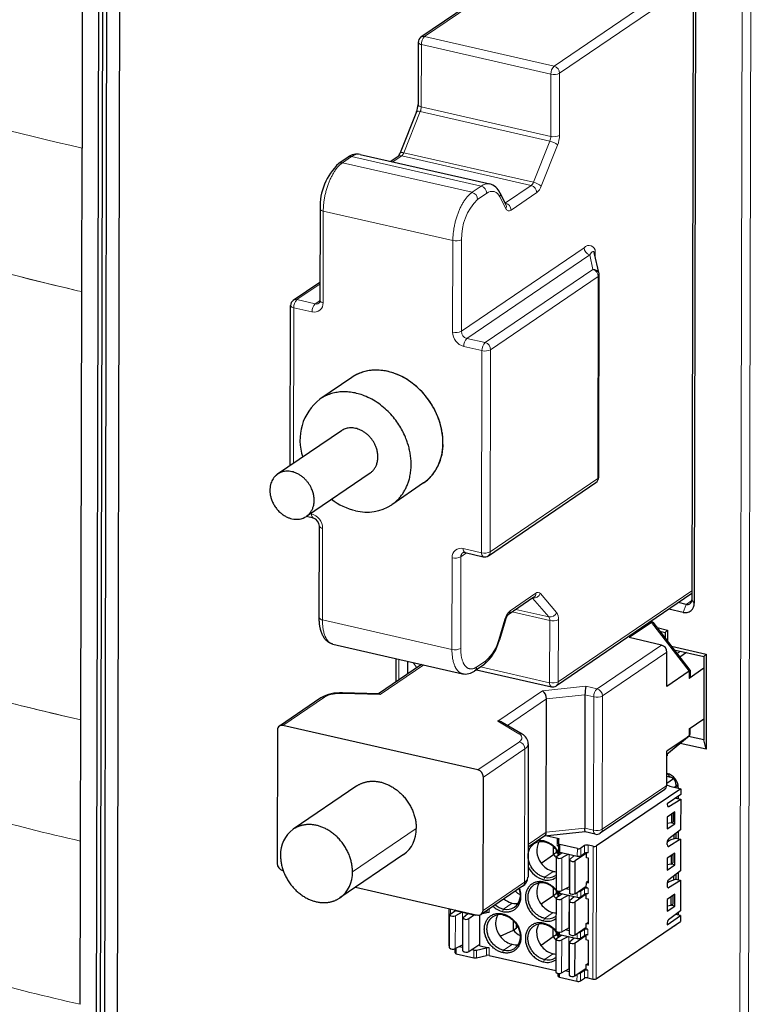
# Model space of a CAD drawing. Units: millimetres. Extents: x 54 to 474, y 40 to 337.
# Drawn here: x 412 to 423, y 139 to 153 of the extents above; entities that cross this region are included whole.
import ezdxf

# ---------------------------------------------------------------- set-up
doc = ezdxf.new("R2010")
doc.units = ezdxf.units.MM
doc.header["$MEASUREMENT"] = 0
doc.layers.add('Layer0000', color=7, linetype='Continuous', lineweight=25)

msp = doc.modelspace()

# ---------------------------------------------------------------- linework, layer by layer
at = {"layer": 'Layer0000', "color": 7, "linetype": 'Continuous', "lineweight": 25}
for p, q in [((413.374, 171.204), (413.299, 136.963)), ((413.305, 166.246), (413.242, 137.057)), ((413.424, 166.138), (413.361, 136.949)), ((413.612, 165.968), (413.548, 136.448)), ((419.86, 154.409), (418.01, 153.15)), ((422.006, 153.927), (421.986, 144.892)), ((422.04, 153.877), (422.02, 144.842)), ((417.969, 153.073), (417.967, 152.16)), ((417.946, 152.054), (417.706, 151.45)), ((413.031, 149.415), (413.037, 151.521)), ((416.941, 151.389), (416.806, 151.297)), ((417.117, 151.429), (419.019, 150.995)), ((417.674, 151.397), (417.569, 151.326)), ((419.169, 150.867), (419.258, 150.694)), ((416.53, 150.63), (416.527, 149.285)), ((419.258, 150.694), (419.258, 150.694)), ((420.623, 149.675), (420.554, 149.991)), ((420.619, 146.689), (420.625, 149.655)), ((416.137, 149.288), (416.528, 149.554)), ((413.018, 143.132), (413.031, 149.415)), ((416.091, 146.861), (416.096, 149.211)), ((416.994, 148.156), (416.526, 147.838)), ((416.842, 147.372), (415.907, 146.736)), ((417.264, 146.752), (416.329, 146.116)), ((418.048, 146.606), (417.581, 146.287)), ((418.999, 145.537), (420.578, 146.612)), ((416.431, 146.092), (416.328, 146.115)), ((416.517, 144.629), (416.52, 145.974)), ((418.657, 145.585), (418.925, 145.523)), ((421.986, 144.983), (419.997, 143.63)), ((419.668, 144.929), (419.291, 144.672)), ((421.904, 144.824), (421.791, 144.85)), ((421.962, 144.836), (421.957, 144.833)), ((421.857, 144.706), (421.649, 144.754)), ((419.251, 144.597), (419.161, 144.302)), ((421.392, 144.559), (421.065, 144.336)), ((421.409, 144.565), (421.381, 144.571)), ((421.414, 144.562), (421.958, 143.859)), ((421.475, 144.483), (421.629, 144.448)), ((421.516, 144.43), (421.595, 144.412)), ((421.595, 144.412), (421.594, 144.329)), ((421.595, 144.412), (421.629, 144.448)), ((421.629, 144.448), (421.629, 144.284)), ((416.719, 144.24), (418.621, 143.806)), ((421.539, 144.228), (421.065, 144.336)), ((421.619, 143.62), (421.62, 144.123)), ((421.686, 144.211), (422.198, 144.094)), ((421.727, 144.157), (422.163, 144.058)), ((421.905, 144.117), (421.809, 144.051)), ((422.163, 144.058), (422.198, 144.094)), ((422.198, 144.094), (422.194, 142.697)), ((417.64, 144.03), (417.639, 143.683)), ((417.817, 143.804), (417.817, 143.99)), ((422.163, 144.058), (422.16, 142.834)), ((418.004, 143.932), (417.385, 143.511)), ((418.932, 143.938), (418.798, 143.846)), ((418.826, 143.866), (419.924, 143.616)), ((421.946, 143.843), (421.619, 143.62)), ((422.162, 143.886), (421.946, 143.738)), ((421.958, 143.859), (421.959, 143.857)), ((421.959, 143.857), (421.959, 143.757)), ((417.393, 143.51), (416.857, 143.524)), ((416.541, 143.453), (415.932, 143.038)), ((419.85, 141.481), (419.854, 143.438)), ((420.417, 143.497), (420.413, 141.54)), ((413.014, 141.35), (413.018, 143.132)), ((419.493, 142.92), (419.203, 143.092)), ((421.945, 142.997), (422.161, 143.144)), ((415.903, 142.979), (415.899, 141.022)), ((418.845, 142.395), (415.985, 143.047)), ((421.957, 143.006), (421.957, 142.915)), ((421.947, 142.894), (421.617, 142.62)), ((421.944, 142.892), (421.617, 142.67)), ((422.16, 142.834), (421.936, 142.885)), ((421.947, 142.894), (421.944, 142.892)), ((422.194, 142.697), (422.16, 142.834)), ((419.585, 142.778), (419.581, 140.821)), ((421.616, 142.166), (421.617, 142.67)), ((422.194, 142.697), (421.814, 142.784)), ((421.625, 142.603), (421.617, 142.605)), ((421.62, 142.623), (421.625, 142.603)), ((421.625, 142.627), (421.625, 142.603)), ((418.922, 140.333), (418.926, 142.29)), ((421.616, 142.346), (421.625, 142.344)), ((421.616, 142.302), (421.671, 142.29)), ((421.616, 142.2), (421.714, 142.267)), ((417.07, 142.16), (416.134, 141.523)), ((421.822, 142.119), (420.587, 141.278)), ((421.587, 142.107), (420.642, 141.464)), ((421.616, 142.176), (421.66, 142.156)), ((421.66, 142.156), (421.822, 142.119)), ((421.73, 142.14), (421.752, 142.155)), ((421.752, 142.185), (421.752, 142.134)), ((421.787, 142.135), (421.787, 142.127)), ((421.822, 142.119), (421.822, 142.032)), ((421.822, 142.032), (421.625, 141.899)), ((421.648, 141.857), (421.822, 141.964)), ((421.749, 141.981), (421.822, 141.964)), ((421.752, 141.985), (421.752, 141.98)), ((421.787, 142.008), (421.786, 141.972)), ((421.822, 141.964), (421.821, 141.514)), ((421.625, 141.899), (421.625, 141.885)), ((421.737, 141.777), (421.625, 141.7)), ((421.625, 141.7), (421.625, 141.528)), ((421.686, 141.742), (421.685, 141.616)), ((421.709, 141.757), (421.709, 141.632)), ((421.737, 141.604), (421.737, 141.777)), ((421.685, 141.616), (421.625, 141.607)), ((421.625, 141.528), (421.737, 141.604)), ((421.821, 141.514), (421.647, 141.385)), ((421.737, 141.604), (421.684, 141.616)), ((421.685, 141.616), (421.709, 141.632)), ((419.828, 141.427), (419.582, 141.259)), ((420.42, 141.484), (419.821, 141.422)), ((419.863, 141.426), (420.039, 141.386)), ((420.028, 141.312), (420.028, 141.38)), ((420.028, 141.38), (420.028, 141.268)), ((420.039, 141.386), (420.029, 141.38)), ((420.569, 141.451), (420.42, 141.485)), ((421.625, 141.34), (421.667, 141.366)), ((421.636, 141.371), (421.635, 141.346)), ((421.82, 141.378), (421.647, 141.271)), ((421.667, 141.366), (421.747, 141.395)), ((421.72, 141.439), (421.719, 141.385)), ((421.747, 141.395), (421.82, 141.378)), ((421.751, 141.462), (421.751, 141.394)), ((421.785, 141.488), (421.785, 141.386)), ((421.82, 141.378), (421.819, 140.911)), ((419.955, 141.152), (419.955, 141.268)), ((420.001, 141.183), (420.001, 141.217)), ((420.028, 141.312), (420.028, 141.2)), ((420.028, 141.268), (420.028, 141.2)), ((420.305, 141.241), (420.047, 141.3)), ((420.412, 141.284), (420.356, 141.246)), ((420.536, 141.273), (420.463, 141.29)), ((421.624, 141.299), (421.624, 141.326)), ((417.755, 141.152), (416.82, 140.516)), ((419.775, 141.026), (419.955, 141.152)), ((420.001, 141.183), (419.955, 141.152)), ((419.993, 141.117), (419.992, 140.634)), ((420, 141.126), (420.08, 141.18)), ((420.047, 141.187), (420.304, 141.129)), ((420.176, 141.158), (420.078, 141.106)), ((420.189, 141.072), (420.188, 140.589)), ((420.193, 141.079), (420.259, 141.139)), ((420.272, 140.578), (420.273, 141.061)), ((420.438, 141.173), (420.273, 141.061)), ((420.356, 141.134), (420.412, 141.172)), ((420.438, 141.106), (420.438, 141.179)), ((420.471, 141.098), (420.438, 141.106)), ((420.47, 140.736), (420.471, 141.098)), ((421.624, 141.097), (421.623, 140.924)), ((421.736, 141.173), (421.624, 141.097)), ((421.684, 141.138), (421.684, 141.013)), ((421.708, 141.154), (421.707, 141.029)), ((421.736, 141.001), (421.736, 141.173)), ((415.98, 140.917), (415.989, 140.915)), ((419.766, 141.039), (419.775, 141.026)), ((421.623, 140.924), (421.736, 141.001)), ((421.684, 141.013), (421.624, 141.003)), ((421.819, 140.911), (421.646, 140.781)), ((421.736, 141.001), (421.683, 141.013)), ((421.684, 141.013), (421.707, 141.029)), ((419.952, 140.904), (419.939, 140.907)), ((419.993, 140.85), (419.985, 140.844)), ((421.634, 140.767), (421.634, 140.743)), ((421.645, 140.667), (421.819, 140.774)), ((421.665, 140.762), (421.746, 140.791)), ((421.718, 140.835), (421.718, 140.781)), ((421.746, 140.791), (421.819, 140.774)), ((421.749, 140.859), (421.749, 140.79)), ((421.784, 140.884), (421.784, 140.782)), ((421.819, 140.774), (421.818, 140.324)), ((417.051, 140.673), (418.84, 140.265)), ((419.502, 140.689), (418.893, 140.274)), ((419.953, 140.548), (419.954, 140.664)), ((420.077, 140.623), (420.183, 140.68)), ((420.188, 140.638), (420.13, 140.651)), ((420.183, 140.68), (420.188, 140.682)), ((420.272, 140.578), (420.437, 140.69)), ((420.411, 140.655), (420.354, 140.617)), ((420.437, 140.666), (420.438, 140.743)), ((420.437, 140.666), (420.462, 140.66)), ((420.47, 140.766), (420.438, 140.743)), ((420.438, 140.743), (420.47, 140.736)), ((421.623, 140.723), (421.623, 140.695)), ((421.624, 140.736), (421.665, 140.762)), ((419.953, 140.548), (419.773, 140.422)), ((420, 140.58), (419.953, 140.548)), ((419.992, 140.513), (419.991, 140.03)), ((419.998, 140.522), (420.078, 140.577)), ((420, 140.58), (420, 140.614)), ((420.027, 140.597), (420.027, 140.616)), ((420.027, 140.616), (420.027, 140.597)), ((420.046, 140.584), (420.303, 140.525)), ((420.175, 140.555), (420.077, 140.502)), ((420.191, 140.476), (420.258, 140.536)), ((420.437, 140.57), (420.272, 140.457)), ((420.354, 140.531), (420.41, 140.569)), ((420.437, 140.502), (420.437, 140.576)), ((420.469, 140.495), (420.437, 140.502)), ((420.469, 140.133), (420.469, 140.495)), ((421.735, 140.57), (421.622, 140.493)), ((421.622, 140.493), (421.622, 140.321)), ((421.683, 140.409), (421.683, 140.535)), ((421.706, 140.55), (421.706, 140.425)), ((421.734, 140.397), (421.735, 140.57)), ((418.425, 139.813), (418.426, 140.36)), ((418.512, 140.338), (418.512, 140.34)), ((419.336, 140.441), (419.35, 140.438)), ((419.773, 140.422), (419.765, 140.435)), ((420.187, 140.469), (420.186, 139.986)), ((420.271, 139.975), (420.272, 140.457)), ((421.622, 140.4), (421.683, 140.409)), ((421.622, 140.321), (421.734, 140.397)), ((421.734, 140.397), (421.682, 140.409)), ((421.683, 140.409), (421.706, 140.425)), ((418.43, 139.782), (418.431, 140.265)), ((418.435, 140.273), (418.519, 140.33)), ((418.614, 140.307), (418.516, 140.254)), ((418.531, 140.326), (418.788, 140.267)), ((418.625, 139.738), (418.626, 140.221)), ((418.63, 140.228), (418.697, 140.288)), ((418.794, 140.266), (418.714, 140.211)), ((418.875, 139.814), (418.876, 140.266)), ((418.911, 140.286), (418.975, 140.301)), ((419.937, 140.304), (419.951, 140.3)), ((419.992, 140.247), (419.983, 140.241)), ((421.622, 140.123), (421.818, 140.256)), ((421.818, 140.324), (421.644, 140.195)), ((421.818, 140.256), (421.748, 140.272)), ((421.783, 140.298), (421.783, 140.264)), ((421.818, 140.256), (421.818, 140.17)), ((419.171, 139.956), (419.367, 140.044)), ((419.367, 140.044), (419.367, 140.182)), ((419.367, 140.044), (419.414, 140.075)), ((419.414, 140.075), (419.414, 140.124)), ((419.433, 140.089), (419.414, 140.075)), ((419.952, 139.945), (419.952, 140.061)), ((420.076, 140.019), (420.182, 140.076)), ((420.186, 140.034), (420.128, 140.048)), ((420.182, 140.076), (420.187, 140.078)), ((420.271, 139.975), (420.436, 140.087)), ((420.409, 140.051), (420.353, 140.013)), ((420.436, 140.14), (420.469, 140.162)), ((420.436, 140.062), (420.436, 140.14)), ((420.436, 140.14), (420.469, 140.133)), ((420.46, 140.057), (420.436, 140.062)), ((420.583, 139.33), (421.818, 140.17)), ((421.622, 140.137), (421.622, 140.123)), ((419.162, 139.969), (419.171, 139.956)), ((419.952, 139.945), (419.772, 139.819)), ((419.999, 139.976), (419.952, 139.945)), ((419.991, 139.91), (419.99, 139.427)), ((419.997, 139.919), (420.077, 139.973)), ((419.999, 139.976), (419.999, 140.01)), ((420.025, 139.993), (420.025, 140.012)), ((420.025, 140.012), (420.025, 139.993)), ((420.044, 139.98), (420.302, 139.922)), ((420.173, 139.951), (420.076, 139.899)), ((420.19, 139.872), (420.257, 139.932)), ((420.436, 139.966), (420.271, 139.854)), ((420.353, 139.927), (420.409, 139.965)), ((420.436, 139.899), (420.436, 139.972)), ((418.51, 139.709), (418.511, 139.77)), ((418.514, 139.771), (418.621, 139.828)), ((418.625, 139.786), (418.567, 139.8)), ((418.621, 139.828), (418.625, 139.83)), ((418.712, 139.729), (418.875, 139.839)), ((418.787, 139.75), (418.754, 139.757)), ((418.824, 139.749), (418.974, 139.783)), ((418.875, 139.814), (419.012, 139.783)), ((419.348, 139.834), (419.335, 139.838)), ((419.772, 139.819), (419.763, 139.832)), ((420.186, 139.865), (420.185, 139.382)), ((420.27, 139.371), (420.271, 139.854)), ((420.468, 139.891), (420.436, 139.899)), ((420.467, 139.529), (420.468, 139.891)), ((418.529, 139.696), (418.787, 139.637)), ((418.824, 139.637), (418.974, 139.671)), ((419.012, 139.671), (419.99, 139.448)), ((419.936, 139.7), (419.949, 139.697)), ((419.99, 139.643), (419.982, 139.637)), ((420.075, 139.416), (420.18, 139.473)), ((420.18, 139.473), (420.185, 139.475)), ((420.27, 139.371), (420.435, 139.484)), ((420.435, 139.536), (420.467, 139.559)), ((420.435, 139.459), (420.435, 139.536)), ((420.435, 139.536), (420.467, 139.529)), ((420.024, 139.409), (420.024, 139.364)), ((420.024, 139.364), (420.024, 139.409)), ((420.043, 139.351), (420.3, 139.292)), ((420.185, 139.431), (420.127, 139.444)), ((420.408, 139.448), (420.352, 139.41)), ((420.352, 139.298), (420.408, 139.336)), ((420.459, 139.453), (420.435, 139.459)), ((420.459, 139.341), (420.532, 139.325))]:
    msp.add_line(p, q, dxfattribs=at)
at = {"layer": 'Layer0000', "color": 7, "linetype": 'Continuous', "lineweight": 18}
for p, q in [((422.873, 163.899), (422.795, 128.382)), ((422.745, 163.886), (422.667, 128.369)), ((419.89, 154.402), (418.063, 153.159)), ((421.895, 154.039), (419.964, 152.725)), ((422.002, 153.952), (420.045, 152.62)), ((418.063, 153.159), (419.964, 152.725)), ((418.016, 153.041), (418.014, 152.128)), ((418.016, 153.041), (419.917, 152.607)), ((420.043, 151.708), (420.045, 152.62)), ((419.915, 151.694), (419.917, 152.607)), ((418, 152.058), (417.76, 151.454)), ((418, 152.058), (419.901, 151.624)), ((418.014, 152.128), (419.915, 151.694)), ((419.661, 151.02), (419.901, 151.624)), ((419.775, 150.963), (420.016, 151.567)), ((416.993, 151.398), (416.859, 151.306)), ((416.993, 151.398), (418.895, 150.964)), ((417.727, 151.406), (417.599, 151.319)), ((417.727, 151.406), (419.628, 150.973)), ((417.76, 151.454), (419.661, 151.02)), ((416.859, 151.306), (418.76, 150.873)), ((418.76, 150.873), (418.895, 150.964)), ((419.251, 150.716), (419.628, 150.973)), ((418.841, 150.768), (418.976, 150.859)), ((419.167, 150.806), (419.256, 150.633)), ((419.332, 150.611), (419.709, 150.868)), ((416.577, 150.598), (416.574, 149.253)), ((416.577, 150.598), (418.478, 150.164)), ((419.246, 150.717), (419.251, 150.716)), ((419.251, 150.716), (419.247, 150.714)), ((418.475, 148.819), (418.478, 150.164)), ((418.603, 148.833), (418.606, 150.178)), ((420.405, 150.058), (418.603, 148.833)), ((420.486, 149.954), (418.684, 148.728)), ((420.532, 149.742), (420.486, 149.954)), ((420.568, 149.93), (420.568, 149.998)), ((418.952, 148.667), (420.532, 149.742)), ((419.033, 148.562), (420.613, 149.637)), ((420.606, 146.671), (420.613, 149.637)), ((416.19, 149.297), (416.528, 149.526)), ((413.031, 149.415), (412.97, 149.429)), ((416.458, 149.235), (416.19, 149.297)), ((416.138, 146.893), (416.143, 149.179)), ((416.411, 149.117), (416.143, 149.179)), ((416.527, 149.282), (416.458, 149.235)), ((418.684, 148.728), (418.952, 148.667)), ((418.637, 148.61), (418.905, 148.549)), ((418.899, 145.583), (418.905, 148.549)), ((419.027, 145.596), (419.033, 148.562)), ((419.027, 145.596), (420.606, 146.671)), ((416.405, 146.152), (416.387, 146.156)), ((416.564, 144.597), (416.567, 145.942)), ((418.68, 145.579), (418.596, 145.522)), ((418.631, 145.644), (418.899, 145.583)), ((418.465, 144.164), (418.468, 145.509)), ((418.593, 144.177), (418.596, 145.522)), ((419.696, 144.988), (419.319, 144.731)), ((420.001, 144.705), (419.762, 144.983)), ((421.986, 145.023), (420.026, 143.689)), ((419.886, 144.64), (419.649, 144.916)), ((421.857, 144.706), (421.904, 144.824)), ((421.904, 144.824), (421.985, 144.879)), ((421.986, 144.892), (422.02, 144.842)), ((419.351, 144.713), (419.9, 144.588)), ((419.404, 144.75), (419.886, 144.64)), ((416.564, 144.597), (418.465, 144.164)), ((419.242, 144.606), (419.153, 144.311)), ((419.898, 143.675), (419.9, 144.588)), ((420.026, 143.689), (420.028, 144.601)), ((421.392, 144.559), (421.37, 144.564)), ((421.392, 144.559), (421.946, 143.843)), ((421.53, 144.412), (421.546, 144.423)), ((420.594, 143.585), (421.539, 144.228)), ((421.62, 144.123), (420.675, 143.48)), ((421.77, 144.102), (421.82, 144.136)), ((417.687, 144.019), (417.686, 143.715)), ((417.95, 143.895), (417.898, 143.971)), ((418.961, 143.997), (418.826, 143.905)), ((418.051, 143.936), (417.413, 143.502)), ((418.886, 143.906), (419.898, 143.675)), ((421.946, 143.738), (421.946, 143.843)), ((417.413, 143.502), (416.855, 143.516)), ((419.136, 143.11), (419.792, 143.556)), ((419.792, 143.556), (420.431, 143.623)), ((420.431, 143.623), (420.594, 143.585)), ((415.985, 143.047), (416.594, 143.461)), ((419.854, 143.438), (419.279, 143.047)), ((419.854, 143.438), (420.417, 143.497)), ((420.417, 143.497), (420.547, 143.467)), ((420.543, 141.51), (420.547, 143.467)), ((420.675, 143.48), (420.671, 141.523)), ((419.445, 142.926), (419.136, 143.11)), ((421.944, 142.892), (421.945, 142.997)), ((418.845, 142.395), (419.454, 142.809)), ((421.617, 142.62), (421.944, 142.892)), ((419.535, 142.705), (418.926, 142.29)), ((419.531, 140.748), (419.535, 142.705)), ((421.671, 142.29), (421.625, 142.344)), ((420.671, 141.523), (421.616, 142.166)), ((421.752, 142.185), (421.787, 142.135)), ((421.631, 141.861), (421.648, 141.857)), ((417.941, 141.536), (417.005, 140.899)), ((420.413, 141.54), (419.85, 141.481)), ((420.413, 141.54), (420.543, 141.51)), ((419.85, 141.481), (419.582, 141.299)), ((419.813, 141.352), (419.827, 141.335)), ((420.009, 141.374), (420.009, 141.281)), ((420.047, 141.3), (420.047, 141.187)), ((420.305, 141.241), (420.304, 141.129)), ((420.356, 141.246), (420.356, 141.134)), ((420.412, 141.284), (420.412, 141.172)), ((420.463, 141.29), (420.463, 141.178)), ((420.536, 141.273), (420.532, 139.325)), ((420.583, 139.33), (420.587, 141.278)), ((421.629, 141.275), (421.647, 141.271)), ((420.006, 141.178), (420.024, 141.183)), ((420.077, 140.623), (420.078, 141.106)), ((420.183, 140.68), (420.184, 141.156)), ((419.826, 140.818), (419.812, 140.783)), ((419.826, 140.818), (419.952, 140.904)), ((419.531, 140.748), (418.922, 140.333)), ((419.826, 140.732), (419.812, 140.748)), ((420.41, 140.569), (420.411, 140.655)), ((420.462, 140.574), (420.462, 140.66)), ((421.628, 140.671), (421.645, 140.667)), ((420.004, 140.574), (420.023, 140.58)), ((420.046, 140.584), (420.046, 140.615)), ((420.076, 140.019), (420.077, 140.502)), ((420.182, 140.076), (420.183, 140.553)), ((420.303, 140.525), (420.303, 140.599)), ((420.354, 140.531), (420.354, 140.617)), ((418.445, 140.28), (418.445, 140.355)), ((418.531, 140.336), (418.531, 140.326)), ((419.013, 140.301), (419.013, 140.356)), ((419.209, 140.316), (419.223, 140.352)), ((419.35, 140.438), (419.223, 140.352)), ((418.516, 140.254), (418.514, 139.771)), ((418.622, 140.305), (418.621, 139.828)), ((418.714, 140.211), (418.712, 139.729)), ((418.788, 140.277), (418.788, 140.267)), ((418.826, 140.269), (418.826, 140.267)), ((418.976, 140.33), (418.975, 140.301)), ((419.209, 140.282), (419.223, 140.265)), ((419.81, 140.179), (419.825, 140.215)), ((419.951, 140.3), (419.825, 140.215)), ((419.824, 140.128), (419.81, 140.145)), ((420.409, 139.965), (420.409, 140.051)), ((420.46, 139.971), (420.46, 140.057)), ((420.003, 139.971), (420.021, 139.976)), ((420.044, 139.98), (420.044, 140.012)), ((420.18, 139.473), (420.182, 139.949)), ((420.302, 139.922), (420.302, 139.996)), ((420.353, 139.927), (420.353, 140.013)), ((418.529, 139.779), (418.529, 139.696)), ((418.974, 139.671), (418.974, 139.783)), ((419.012, 139.783), (419.012, 139.671)), ((419.222, 139.748), (419.348, 139.834)), ((420.075, 139.416), (420.076, 139.899)), ((418.787, 139.75), (418.787, 139.637)), ((418.824, 139.637), (418.824, 139.749)), ((419.222, 139.748), (419.208, 139.713)), ((419.809, 139.576), (419.823, 139.611)), ((419.949, 139.697), (419.823, 139.611)), ((420.043, 139.351), (420.043, 139.408)), ((420.3, 139.292), (420.301, 139.392)), ((420.352, 139.298), (420.352, 139.41)), ((420.408, 139.336), (420.408, 139.448)), ((420.459, 139.341), (420.459, 139.453))]:
    msp.add_line(p, q, dxfattribs=at)
at = {"layer": 'Layer0000', "color": 7, "linetype": 'Continuous', "lineweight": 25}
for centre, radius, start, end in [((4674.253, 144.194), 4261.223, 179.869269, 179.901486), ((418.063, 153.072), 0.0937, 124.2351, 179.875), ((417.667, 152.164), 0.3, 338.3974, 359.1896), ((417.074, 151.209), 0.224, 78.8661, 126.535), ((417.569, 151.497), 0.144, 316.4696, 341.1083), ((417.392, 150.664), 0.863, 132.8165, 182.2839), ((418.959, 150.773), 0.23, 24.2445, 75.0157), ((420.532, 149.655), 0.0938, 359.8748, 12.2915), ((416.19, 149.21), 0.0937, 124.2257, 179.8729), ((416.479, 149.28), 0.048, 311.4268, 5.6088), ((416.996, 147.237), 0.762, 128.0583, 199.186), ((417.636, 147.169), 0.698, 306.2372, 2.1765), ((420.525, 146.69), 0.0937, 304.236, 359.8754), ((417.272, 147.127), 0.953, 232.9275, 256.5978), ((417.217, 146.847), 0.668, 255.6584, 303.0262), ((416.183, 146.34), 0.267, 255.6584, 303.0262), ((416.392, 145.97), 0.127, 1.6896, 72.5533), ((418.645, 145.546), 0.0404, 72.5169, 119.9194), ((418.946, 145.615), 0.0937, 257.1571, 304.2397), ((421.89, 144.833), 0.13, 255.4877, 3.9788), ((421.921, 144.889), 0.0667, 255.6215, 303.0498), ((421.915, 144.89), 0.0711, 311.5155, 1.8635), ((419.422, 144.555), 0.177, 138.181, 166.0738), ((421.408, 144.541), 0.0242, 86.3887, 130.5916), ((421.408, 144.558), 0.00749, 38.2923, 77.2917), ((418.499, 144.464), 0.681, 309.4501, 346.2428), ((421.51, 144.122), 0.11, 0.819, 74.6567), ((418.059, 143.85), 0.098, 110.3115, 124.0094), ((418.664, 144.026), 0.224, 258.8621, 306.539), ((421.936, 143.865), 0.0244, 295.1675, 339.4041), ((421.935, 143.76), 0.0239, 298.0434, 353.3349), ((416.817, 142.966), 0.559, 85.9227, 119.5568), ((419.715, 143.441), 0.138, 358.891, 56.3386), ((419.945, 143.707), 0.0937, 257.1558, 304.236), ((420.931, 143.506), 0.514, 166.8959, 181.0199), ((417.39, 143.473), 0.0373, 51.5609, 86.0208), ((419.138, 142.979), 0.13, 60.2088, 91.0468), ((415.973, 142.982), 0.0698, 126.2177, 182.196), ((415.968, 142.982), 0.0667, 75.6482, 123.0364), ((419.417, 142.769), 0.169, 2.9472, 63.2129), ((421.93, 142.915), 0.0269, 309.1168, 0.6043), ((418.816, 142.288), 0.11, 0.819, 74.6567), ((421.566, 142.131), 0.22, 0.819, 74.6567), ((421.646, 142.189), 0.103, 36.7589, 75.7435), ((421.642, 142.183), 0.11, 0.9077, 38.33), ((421.546, 142.164), 0.0698, 306.2177, 2.196), ((421.653, 141.879), 0.0283, 168.4434, 238.6058), ((421.641, 141.868), 0.0127, 259.8079, 304.7109), ((416.402, 141.157), 0.454, 126.2177, 182.196), ((417.487, 141.518), 0.454, 306.2177, 2.196), ((420.514, 141.525), 0.103, 171.578, 203.105), ((-7655.569, 157.699), 8068.6, 359.8668938, 359.8839074), ((419.757, 141.115), 0.243, 76.7667, 98.0458), ((419.722, 141.008), 0.356, 24.7005, 75.1199), ((419.785, 141.476), 0.0651, 311.1781, 4.7637), ((419.955, 141.549), 0.183, 287.3886, 297.4909), ((420.042, 141.293), 0.0872, 98.6615, 111.7238), ((420.59, 141.542), 0.0939, 257.1865, 304.2066), ((421.704, 141.329), 0.0796, 135.6208, 181.9847), ((419.777, 141.141), 0.2, 75.6482, 123.0364), ((419.994, 141.208), 0.284, 152.7934, 216.6675), ((419.743, 141.022), 0.324, 23.8475, 75.0802), ((420.009, 141.261), 0.0204, 21.9625, 89.5672), ((420.047, 141.32), 0.0204, 201.9631, 269.5854), ((420.047, 141.208), 0.0204, 201.9631, 269.5854), ((420.323, 141.313), 0.0748, 255.8093, 296.0587), ((420.445, 141.217), 0.0748, 75.8093, 116.0587), ((420.555, 141.345), 0.0748, 255.7953, 296.0728), ((421.652, 141.293), 0.0283, 168.4434, 238.6058), ((421.639, 141.281), 0.0127, 259.8079, 304.7109), ((420.213, 141.35), 0.325, 217.4724, 227.6096), ((420.005, 141.115), 0.0119, 118.0398, 173.3385), ((420.043, 141.166), 0.0699, 224.9364, 300.2509), ((420.206, 141.332), 0.253, 215.9057, 226.6314), ((420.199, 141.071), 0.0102, 127.6358, 176.0352), ((420.238, 141.121), 0.07, 224.9689, 300.1807), ((420.323, 141.201), 0.0748, 255.8093, 296.0587), ((420.445, 141.105), 0.0748, 75.8093, 116.0587), ((416.009, 141.024), 0.11, 180.819, 254.6567), ((419.903, 141.126), 0.355, 205.1985, 255.1436), ((420.033, 141.21), 0.317, 215.5836, 252.7096), ((416.552, 140.882), 0.454, 306.2177, 2.196), ((419.418, 140.828), 0.163, 301.0974, 357.5483), ((419.866, 140.995), 0.219, 255.5393, 305.2942), ((419.875, 141.012), 0.2, 255.6482, 303.0364), ((420.042, 141.474), 0.577, 261.0208, 265.1105), ((421.702, 140.726), 0.0796, 135.6208, 181.9847), ((419.235, 140.561), 0.235, 308.8279, 23.2023), ((419.776, 140.538), 0.2, 75.6482, 123.0364), ((419.993, 140.605), 0.285, 152.929, 216.6578), ((419.729, 140.421), 0.338, 39.0088, 75.8832), ((419.742, 140.419), 0.324, 23.8475, 75.0802), ((420.042, 140.683), 0.0699, 224.9364, 300.2509), ((419.695, 140.385), 0.387, 25.7614, 38.2816), ((420.443, 140.588), 0.0748, 75.7953, 116.0728), ((421.651, 140.689), 0.0283, 168.4434, 238.6058), ((421.638, 140.678), 0.0127, 259.8079, 304.7109), ((419.425, 140.733), 0.305, 229.4287, 253.027), ((419.556, 140.776), 0.227, 224.9793, 247.0584), ((420.212, 140.746), 0.325, 217.4712, 227.6086), ((420.004, 140.512), 0.0119, 118.0398, 173.3385), ((420.042, 140.562), 0.0699, 224.9364, 300.2509), ((420.205, 140.728), 0.253, 215.9057, 226.6314), ((420.046, 140.604), 0.0204, 201.9631, 269.5854), ((420.237, 140.639), 0.07, 224.9689, 300.1807), ((420.321, 140.598), 0.0748, 255.8093, 296.059), ((420.324, 140.675), 0.0652, 265.0729, 297.7311), ((420.443, 140.502), 0.0748, 75.7953, 116.0728), ((418.531, 140.346), 0.0204, 201.7738, 269.6457), ((418.852, 140.33), 0.0698, 306.2177, 2.196), ((419.286, 140.631), 0.324, 227.4816, 256.3371), ((419.292, 140.636), 0.292, 229.0148, 256.4132), ((419.273, 140.546), 0.2, 255.6482, 303.0364), ((419.401, 140.674), 0.242, 257.7763, 278.3189), ((420.034, 140.61), 0.321, 215.7763, 252.519), ((420.198, 140.468), 0.0102, 127.6358, 176.0352), ((420.237, 140.518), 0.07, 224.9689, 300.1807), ((418.441, 140.264), 0.0102, 127.6358, 176.0352), ((418.48, 140.315), 0.07, 224.9689, 300.1807), ((418.636, 140.22), 0.0102, 127.4896, 175.9992), ((418.676, 140.271), 0.0704, 225.2418, 302.5415), ((418.807, 140.354), 0.0892, 257.7953, 282.05), ((418.857, 140.33), 0.0667, 255.6482, 303.0364), ((418.994, 140.213), 0.0892, 77.7952, 102.0499), ((419.174, 140.071), 0.2, 75.6482, 123.0364), ((419.339, 140.15), 0.234, 149.6732, 180.4663), ((419.865, 140.391), 0.219, 255.5393, 305.2942), ((419.874, 140.409), 0.2, 255.6482, 303.0364), ((420.033, 140.779), 0.486, 260.2955, 265.1602), ((421.701, 140.139), 0.0796, 135.6208, 181.9847), ((419.435, 140.154), 0.33, 181.004, 214.1622), ((419.561, 140.183), 0.239, 215.6546, 246.5657), ((419.775, 139.934), 0.2, 75.6482, 123.0364), ((419.941, 140.013), 0.235, 149.8595, 180.5438), ((419.728, 139.817), 0.338, 39.0088, 75.8832), ((419.741, 139.815), 0.324, 23.8475, 75.0802), ((420.442, 139.984), 0.0748, 75.8093, 116.0587), ((421.658, 140.202), 0.12, 289.7383, 318.7337), ((419.429, 140.14), 0.317, 215.5736, 252.7133), ((420.035, 140.016), 0.328, 180.9242, 214.2476), ((420.153, 140.09), 0.248, 215.9726, 229.2499), ((420.041, 140.08), 0.0699, 224.9364, 300.2509), ((420.003, 139.908), 0.0119, 118.0398, 173.3385), ((420.04, 139.959), 0.0699, 224.9364, 300.2509), ((419.694, 139.781), 0.387, 25.7614, 38.2816), ((420.203, 140.125), 0.253, 215.9057, 226.6314), ((420.044, 140.001), 0.0204, 201.9631, 269.5854), ((420.236, 140.035), 0.07, 224.9689, 300.1807), ((420.32, 139.994), 0.0748, 255.8092, 296.0592), ((420.323, 140.071), 0.0652, 265.0729, 297.7313), ((420.442, 139.898), 0.0748, 75.7953, 116.0728), ((418.434, 139.814), 0.00919, 185.6985, 239.7326), ((418.479, 139.832), 0.07, 224.9689, 300.1807), ((418.993, 139.696), 0.0892, 77.793, 102.0522), ((419.272, 139.942), 0.2, 255.6482, 303.0364), ((419.4, 140.068), 0.239, 257.4846, 278.2007), ((420.032, 140.006), 0.321, 215.7862, 252.4936), ((420.196, 139.864), 0.0102, 127.6358, 176.0352), ((420.236, 139.915), 0.07, 224.9689, 300.1807), ((418.529, 139.717), 0.0204, 201.7736, 269.6455), ((418.675, 139.788), 0.0704, 225.2418, 302.5415), ((418.806, 139.837), 0.0892, 257.7953, 282.05), ((418.806, 139.725), 0.0892, 257.7953, 282.05), ((418.993, 139.584), 0.0892, 77.7952, 102.05), ((419.873, 139.805), 0.2, 255.6482, 303.0364), ((420.031, 140.176), 0.486, 260.2955, 265.1602), ((419.864, 139.788), 0.219, 255.5393, 305.2942), ((420.039, 139.476), 0.0699, 224.9364, 300.2509), ((420.043, 139.372), 0.0204, 201.9633, 269.5851), ((420.235, 139.432), 0.07, 224.9689, 300.1807), ((420.321, 139.468), 0.0652, 265.073, 297.7308), ((420.441, 139.381), 0.0748, 75.8093, 116.0587), ((420.441, 139.269), 0.0748, 75.8093, 116.0587), ((420.55, 139.397), 0.0748, 255.7953, 296.0728), ((420.319, 139.365), 0.0748, 255.8093, 296.0587)]:
    msp.add_arc(centre, radius, start, end, dxfattribs=at)
at = {"layer": 'Layer0000', "color": 7, "linetype": 'Continuous', "lineweight": 18}
for centre, radius, start, end in [((418.017, 153.092), 0.0512, 201.9958, 269.4229), ((418.046, 153.094), 0.0667, 75.6483, 123.0355), ((418.172, 153.047), 0.156, 134.2973, 182.3147), ((420.073, 152.613), 0.156, 134.2973, 182.3147), ((419.963, 152.788), 0.187, 255.7953, 296.0728), ((419.935, 152.619), 0.11, 0.819, 74.6567), ((417.976, 152.009), 0.0541, 63.9132, 124.1138), ((418.015, 152.179), 0.0512, 201.9958, 269.4229), ((417.817, 152.13), 0.197, 338.3704, 359.362), ((419.719, 151.697), 0.197, 338.3704, 359.362), ((419.853, 151.384), 0.245, 48.4103, 78.5527), ((419.961, 151.876), 0.187, 255.7953, 296.0728), ((419.65, 151.712), 0.393, 338.3752, 359.3573), ((416.977, 151.333), 0.0667, 75.6482, 123.0364), ((417.091, 151.272), 0.159, 80.3641, 127.8558), ((417.71, 151.341), 0.0667, 75.6482, 123.0364), ((417.736, 151.405), 0.0541, 63.9132, 124.1138), ((417.66, 151.488), 0.105, 309.2067, 341.2978), ((416.842, 151.241), 0.0667, 75.6482, 123.0364), ((418.992, 150.839), 0.159, 80.3641, 127.8558), ((418.865, 150.858), 0.11, 0.819, 74.6567), ((419.053, 150.766), 0.121, 19.4991, 129.3884), ((419.562, 151.054), 0.105, 309.2067, 341.2978), ((419.599, 150.866), 0.11, 0.819, 74.6567), ((419.613, 150.78), 0.245, 48.4103, 78.5527), ((419.577, 151.031), 0.21, 309.17, 341.3345), ((419.387, 150.209), 0.781, 134.3117, 182.3003), ((418.731, 150.766), 0.11, 0.819, 74.6567), ((419.108, 150.839), 0.067, 330.7335, 25.0787), ((416.577, 150.649), 0.0512, 201.9958, 269.4229), ((419.222, 150.61), 0.11, 0.819, 74.6567), ((419.197, 150.665), 0.067, 330.7335, 25.0787), ((419.301, 150.649), 0.0484, 199.4997, 309.3878), ((418.524, 150.345), 0.187, 255.7953, 296.0728), ((420.477, 150.003), 0.0913, 356.7028, 142.4029), ((420.515, 150.06), 0.11, 180.819, 254.6567), ((420.582, 149.974), 0.0279, 120.5757, 159.2293), ((420.538, 149.654), 0.0882, 14.2727, 93.8575), ((420.503, 149.635), 0.11, 0.819, 74.6567), ((420.602, 149.658), 0.0238, 297.9816, 353.3968), ((416.173, 149.232), 0.0667, 75.6487, 123.0261), ((416.299, 149.185), 0.156, 134.2973, 182.3147), ((416.144, 149.23), 0.0512, 201.9944, 269.4235), ((416.444, 149.244), 0.13, 255.4933, 3.9739), ((416.567, 149.124), 0.156, 134.2973, 182.3147), ((416.475, 149.3), 0.0667, 255.6482, 303.0364), ((416.575, 149.304), 0.0512, 201.9958, 269.4229), ((418.521, 149.001), 0.187, 255.7953, 296.0728), ((418.696, 148.823), 0.221, 180.8285, 254.6472), ((418.713, 148.834), 0.11, 180.819, 254.6567), ((418.793, 148.616), 0.156, 134.2973, 182.3147), ((419.061, 148.555), 0.156, 134.2973, 182.3147), ((418.923, 148.56), 0.11, 0.819, 74.6567), ((418.951, 148.73), 0.187, 255.7953, 296.0728), ((420.537, 146.668), 0.0698, 306.2177, 2.196), ((420.595, 146.692), 0.0238, 297.9814, 353.3975), ((416.46, 146.14), 0.0565, 168.4542, 238.595), ((416.346, 145.939), 0.221, 0.8285, 74.6472), ((416.567, 145.993), 0.0512, 201.9958, 269.4229), ((418.598, 145.518), 0.13, 75.4933, 183.9739), ((418.666, 145.525), 0.0698, 126.2177, 182.196), ((418.686, 145.633), 0.0565, 168.4542, 238.595), ((418.954, 145.572), 0.0565, 168.4542, 238.595), ((418.945, 145.764), 0.187, 255.7953, 296.0728), ((418.957, 145.594), 0.0698, 306.2177, 2.196), ((418.514, 145.69), 0.187, 255.7953, 296.0728), ((419.665, 145.021), 0.104, 261.8736, 338.6784), ((419.627, 144.986), 0.0698, 306.2177, 2.196), ((419.727, 144.953), 0.0464, 39.6333, 130.8639), ((419.474, 144.551), 0.238, 130.5593, 166.552), ((419.249, 144.729), 0.0698, 306.2177, 2.196), ((419.904, 144.742), 0.104, 260.3582, 338.7864), ((419.865, 144.614), 0.163, 355.615, 33.8246), ((416.564, 144.648), 0.0512, 201.9958, 269.4229), ((419.238, 144.594), 0.0131, 16.2868, 71.6616), ((419.818, 144.594), 0.0819, 355.687, 33.7527), ((419.946, 144.769), 0.187, 255.7953, 296.0728), ((418.572, 144.45), 0.597, 310.6201, 346.4912), ((419.148, 144.298), 0.0131, 16.2868, 71.6616), ((418.511, 144.345), 0.187, 255.7953, 296.0728), ((418.891, 143.994), 0.0698, 306.2177, 2.196), ((418.756, 143.903), 0.0698, 306.2177, 2.196), ((419.953, 143.664), 0.0565, 168.4542, 238.595), ((419.944, 143.857), 0.187, 255.7953, 296.0728), ((419.956, 143.686), 0.0698, 306.2177, 2.196), ((416.819, 143.037), 0.481, 85.8086, 117.9274), ((416.868, 143.516), 0.0133, 146.9121, 181.1783), ((420.703, 143.473), 0.156, 134.2973, 182.3147), ((420.565, 143.479), 0.11, 0.819, 74.6567), ((416.578, 143.397), 0.0667, 75.6351, 123.3073), ((420.593, 143.648), 0.187, 255.7953, 296.0728), ((419.462, 142.866), 0.0621, 60.6061, 106.0231), ((419.428, 142.866), 0.0623, 295.281, 73.8122), ((419.425, 142.703), 0.11, 0.819, 74.6567), ((419.49, 142.789), 0.0955, 298.0131, 353.3653), ((420.598, 141.499), 0.0565, 168.4542, 238.595), ((420.589, 141.691), 0.187, 255.7953, 296.0728), ((420.601, 141.521), 0.0698, 306.2177, 2.196), ((419.486, 140.832), 0.0955, 298.0131, 353.3653), ((419.461, 140.745), 0.0698, 306.1483, 2.2006)]:
    msp.add_arc(centre, radius, start, end, dxfattribs=at)
for points, knots in [([(413.037, 151.521), (411.11, 151.96), (408.777, 152.663), (406.043, 153.978), (404.733, 154.697), (402.871, 155.845), (400.88, 157.166), (398.999, 158.256), (397.68, 158.923), (395.27, 159.989), (393.247, 160.619), (391.686, 161.013)], [0, 0, 0, 0, 0.261748, 0.3272675, 0.3927871, 0.4583067, 0.5893458, 0.6548653, 0.7203849, 0.7859044, 0.9999999, 0.9999999, 0.9999999, 0.9999999]), ([(412.97, 149.429), (411.12, 149.858), (408.569, 150.627), (405.877, 151.955), (404.11, 152.927), (402.607, 153.901), (400.881, 154.991), (399.144, 156.061), (396.013, 157.688), (393.231, 158.585), (391.379, 159.057)], [0, 0, 0, 0, 0.25, 0.34375, 0.375, 0.5, 0.5625, 0.625, 0.75, 1, 1, 1, 1]), ([(412.97, 149.429), (412.17, 149.615), (411.09, 149.899), (409.498, 150.392), (408.408, 150.789), (407.346, 151.232), (406.332, 151.692), (405.251, 152.249), (404.169, 152.862), (403.346, 153.364), (402.378, 153.968), (401.315, 154.63), (400.319, 155.238), (399.44, 155.757), (398.664, 156.183), (397.6, 156.724), (396.527, 157.216), (395.4, 157.667), (394.537, 157.982), (393.241, 158.409), (392.141, 158.721), (391.356, 158.92)], [0, 0, 0, 0, 0.0833333, 0.125, 0.2083333, 0.25, 0.2916667, 0.3749985, 0.4166652, 0.4583319, 0.4999986, 0.5416654, 0.5833321, 0.6249988, 0.6666655, 0.7083322, 0.7916657, 0.8333289, 0.8749958, 0.9166626, 0.9999962, 0.9999962, 0.9999962, 0.9999962]), ([(413.018, 143.132), (412.455, 143.254), (411.556, 143.481), (410.26, 143.876), (409.055, 144.283), (408.071, 144.671), (407.177, 145.072), (406.231, 145.536), (405.188, 146.097), (404.397, 146.565), (403.792, 146.948), (403.104, 147.401), (402.355, 147.889), (401.518, 148.439), (400.62, 149.032), (399.832, 149.53), (398.795, 150.142), (397.697, 150.725), (396.423, 151.331), (395.451, 151.737), (393.995, 152.271), (392.641, 152.704), (391.667, 152.967), (391.344, 153.049)], [0, 0, 0, 0, 0.074074, 0.111111, 0.148148, 0.222222, 0.259259, 0.296296, 0.37037, 0.407407, 0.444444, 0.481481, 0.518519, 0.555556, 0.592593, 0.62963, 0.666667, 0.740741, 0.777778, 0.851852, 0.888889, 0.962963, 1, 1, 1, 1]), ([(413.018, 143.132), (412.087, 143.335), (410.225, 143.843), (407.912, 144.685), (405.877, 145.68), (404.317, 146.539), (402.809, 147.533), (401.726, 148.228), (400.65, 148.934), (398.698, 150.162), (396.444, 151.28), (393.683, 152.289), (392.292, 152.707), (391.364, 152.942)], [0, 0, 0, 0, 0.125, 0.25, 0.3125, 0.40625, 0.46875, 0.53125, 0.5625, 0.625, 0.8125, 0.875, 1, 1, 1, 1]), ([(413.014, 141.35), (412.011, 141.579), (410.53, 141.982), (408.148, 142.849), (406.365, 143.692), (404.54, 144.78), (403.191, 145.686), (401.417, 146.931), (399.591, 148.165), (397.308, 149.417), (395.021, 150.415), (393.019, 151.041), (391.99, 151.314)], [0, 0, 0, 0, 0.132326, 0.198668, 0.331354, 0.397697, 0.46404, 0.530383, 0.663068, 0.729411, 0.862097, 1, 1, 1, 1]), ([(420.554, 149.991), (420.551, 150.008), (420.54, 150.007), (420.519, 149.999), (420.502, 149.979), (420.486, 149.954)], [0.066038, 0.066038, 0.066038, 0.066038, 0.3244223, 0.3244223, 1, 1, 1, 1]), ([(413.009, 138.954), (412.021, 139.179), (410.092, 139.702), (407.238, 140.821), (404.491, 142.363), (401.859, 144.227), (399.207, 146.013), (395.837, 147.737), (393.273, 148.568), (391.66, 148.98)], [0, 0, 0, 0, 0.13052, 0.261395, 0.39227, 0.523145, 0.65402, 0.784895, 1, 1, 1, 1]), ([(422.689, 128.261), (422.592, 128.283), (422.361, 128.336), (421.813, 128.46), (421.352, 128.565), (420.834, 128.683), (419.98, 128.878), (419.267, 129.041), (418.509, 129.214), (417.828, 129.371), (417.096, 129.537), (416.477, 129.678), (416.084, 129.769), (415.371, 129.931), (414.708, 130.082), (413.994, 130.244), (413.332, 130.395), (412.579, 130.566), (412.038, 130.698), (411.262, 130.903), (410.476, 131.135), (409.974, 131.29), (409.63, 131.401), (409.152, 131.559), (408.526, 131.78), (408, 131.977), (407.413, 132.209), (406.831, 132.454), (406.406, 132.642), (405.92, 132.866), (405.542, 133.048), (405.248, 133.195), (404.791, 133.429), (404.396, 133.64), (404.051, 133.824), (403.5, 134.136), (402.968, 134.45), (402.217, 134.911), (401.778, 135.198), (401.309, 135.501), (400.939, 135.754), (400.307, 136.177), (399.986, 136.403), (399.556, 136.691), (399.249, 136.909), (398.765, 137.231), (398.462, 137.435), (398.203, 137.607), (397.877, 137.812), (397.602, 137.987), (397.161, 138.254), (396.582, 138.582), (396.205, 138.784), (395.728, 139.024), (395.352, 139.2), (394.857, 139.423), (394.475, 139.582), (394.079, 139.736), (393.823, 139.832), (393.597, 139.915), (393.338, 140.006), (392.997, 140.121), (392.65, 140.235), (392.159, 140.384), (391.737, 140.504), (391.458, 140.579), (391.316, 140.617)], [0.0000031, 0.0000031, 0.0000031, 0.0000031, 0.0147059, 0.0294118, 0.0441176, 0.0588235, 0.0735294, 0.0882353, 0.1029412, 0.1176471, 0.1323529, 0.1470588, 0.1617647, 0.1764706, 0.1911765, 0.2058824, 0.2352941, 0.25, 0.2647059, 0.2794118, 0.2941176, 0.3088235, 0.3235294, 0.3382353, 0.3529412, 0.3676471, 0.3823529, 0.3970588, 0.4117647, 0.4264706, 0.4411765, 0.4558824, 0.4705882, 0.4852941, 0.5, 0.5147059, 0.5294118, 0.5441176, 0.5588235, 0.5735294, 0.5882353, 0.6029412, 0.6176471, 0.6323529, 0.6617647, 0.6764706, 0.6911765, 0.7058824, 0.7205882, 0.7352941, 0.75, 0.7647059, 0.7794118, 0.7941176, 0.8088235, 0.8235294, 0.8529412, 0.8676471, 0.8823529, 0.8970588, 0.9117647, 0.9264706, 0.9558824, 0.9705882, 0.9852941, 1, 1, 1, 1]), ([(391.316, 140.617), (392.652, 140.271), (394.658, 139.613), (397.24, 138.269), (399.1, 137.046), (400.937, 135.782), (403.423, 134.175), (406.648, 132.489), (409.972, 131.326), (412.308, 130.703), (413.644, 130.411), (416.986, 129.652), (419.993, 128.971), (422.667, 128.369)], [0, 0, 0, 0, 0.125, 0.1875, 0.25, 0.3125, 0.375, 0.5, 0.625, 0.6875, 0.71875, 0.75, 1, 1, 1, 1])]:
    msp.add_open_spline(points, degree=3, knots=knots, dxfattribs=at)
for points, weights, knots in [([(416.859, 151.306), (416.742, 151.227), (416.66, 151.019), (416.577, 150.812), (416.577, 150.598)], [1, 0.923879532511, 1, 0.923879532511, 1], [0, 0, 0, 0.5, 0.5, 1, 1, 1]), ([(418.478, 150.164), (418.479, 150.379), (418.561, 150.586), (418.644, 150.793), (418.76, 150.873)], [1, 0.923879532511, 1, 0.923879532511, 1], [0, 0, 0, 0.5, 0.5, 1, 1, 1]), ([(416.719, 144.24), (416.678, 144.249), (416.645, 144.287), (416.563, 144.383), (416.564, 144.597)], [0.962957771315, 0.968164355438, 1, 0.923879532511, 1], [0.2908864, 0.2908864, 0.2908864, 0.5, 0.5, 1, 1, 1]), ([(418.621, 143.806), (418.579, 143.816), (418.546, 143.854), (418.465, 143.95), (418.465, 144.164)], [0.962957771315, 0.968164355438, 1, 0.923879532511, 1], [0.2908864, 0.2908864, 0.2908864, 0.5, 0.5, 1, 1, 1]), ([(418.826, 143.905), (418.729, 143.839), (418.661, 143.919), (418.593, 143.999), (418.593, 144.177)], [1, 0.923879532511, 1, 0.923879532511, 1], [0, 0, 0, 0.5, 0.5, 1, 1, 1])]:
    msp.add_rational_spline(points, weights, degree=2, knots=knots, dxfattribs=at)
at = {"layer": 'Layer0000', "color": 7, "linetype": 'Continuous', "lineweight": 25}
for points, weights, knots in [([(418.333, 147.196), (418.337, 148.689), (417.116, 148.22), (417.051, 148.195), (416.994, 148.156)], [1, 0.5, 1, 0.949111431412, 0.908581448476], [0, 0, 0, 0.3333333, 0.3333333, 0.367259, 0.367259, 0.367259]), ([(418.048, 146.606), (418.561, 146.955), (418.226, 147.651), (417.738, 148.663), (416.994, 148.156)], [0.771887371508, 0.676028094002, 1, 0.589774791421, 0.852688469857], [0.1173521, 0.1173521, 0.1173521, 0.3333333, 0.3333333, 0.6068168, 0.6068168, 0.6068168]), ([(417.581, 146.287), (418.094, 146.637), (417.758, 147.333), (417.27, 148.344), (416.526, 147.838)], [0.771887371508, 0.676028094002, 1, 0.589774791421, 0.852688469857], [0.1173521, 0.1173521, 0.1173521, 0.3333333, 0.3333333, 0.6068168, 0.6068168, 0.6068168]), ([(417.264, 146.752), (417.469, 146.892), (417.335, 147.171), (417.14, 147.575), (416.842, 147.372)], [0.771887371508, 0.676028094002, 1, 0.589774791421, 0.852688469857], [0.1173521, 0.1173521, 0.1173521, 0.3333333, 0.3333333, 0.6068168, 0.6068168, 0.6068168]), ([(415.907, 146.736), (415.865, 146.707), (415.837, 146.662), (415.554, 146.209), (416.117, 146.081)], [0.852688469857, 0.910225208579, 1, 0.5, 1], [0.6068168, 0.6068168, 0.6068168, 0.6666667, 0.6666667, 1, 1, 1]), ([(416.329, 146.116), (416.534, 146.255), (416.4, 146.534), (416.205, 146.939), (415.907, 146.736)], [0.771887371508, 0.676028094002, 1, 0.589774791421, 0.852688469857], [0.1173521, 0.1173521, 0.1173521, 0.3333333, 0.3333333, 0.6068168, 0.6068168, 0.6068168]), ([(417.07, 142.16), (417.218, 142.261), (417.414, 142.216), (417.942, 142.096), (417.941, 141.536)], [0.8548065419, 0.867100337113, 1, 0.707106781187, 1], [-2.316423, -2.316423, -2.316423, 0, 0, 5.105088, 5.105088, 5.105088]), ([(417.005, 140.899), (417.006, 141.459), (416.478, 141.58), (416.283, 141.624), (416.134, 141.523)], [1, 0.707106781187, 1, 0.867100337131, 0.854806541904], [0, 0, 0, 0.25, 0.25, 0.363437, 0.363437, 0.363437]), ([(419.826, 140.818), (419.582, 140.874), (419.583, 141.132), (419.583, 141.251), (419.668, 141.309)], [1, 0.707106781187, 1, 0.840006443411, 0.854806542023], [0, 0, 0, 0.5, 0.5, 0.7731261, 0.7731261, 0.7731261]), ([(415.949, 141.14), (415.948, 140.579), (416.476, 140.459), (416.671, 140.415), (416.82, 140.516)], [1, 0.707106781187, 1, 0.867100337346, 0.854806541944], [0, 0, 0, 0.25, 0.25, 0.363437, 0.363437, 0.363437]), ([(419.209, 140.316), (419.477, 140.255), (419.478, 140.54), (419.478, 140.598), (419.456, 140.657)], [1, 0.707106781187, 1, 0.92120217252, 0.884802715618], [0, 0, 0, 0.5, 0.5, 0.6345163, 0.6345163, 0.6345163]), ([(419.812, 140.748), (419.544, 140.809), (419.543, 140.525), (419.542, 140.24), (419.81, 140.179)], [1, 0.707106781187, 1, 0.707106781187, 1], [0, 0, 0, 0.5, 0.5, 1, 1, 1]), ([(419.825, 140.215), (419.581, 140.27), (419.581, 140.529), (419.582, 140.648), (419.667, 140.706)], [1, 0.707106781187, 1, 0.840006443411, 0.854806542023], [0, 0, 0, 0.5, 0.5, 0.7731261, 0.7731261, 0.7731261]), ([(419.208, 139.713), (418.94, 139.774), (418.94, 140.058), (418.941, 140.343), (419.209, 140.282)], [1, 0.707106781187, 1, 0.707106781187, 1], [0, 0, 0, 0.5, 0.5, 1, 1, 1]), ([(419.222, 139.748), (418.978, 139.804), (418.979, 140.062), (418.979, 140.181), (419.064, 140.239)], [1, 0.707106781187, 1, 0.84000644213, 0.85480654226], [0, 0, 0, 0.5, 0.5, 0.7731261, 0.7731261, 0.7731261]), ([(419.209, 140.282), (419.477, 140.221), (419.477, 139.936), (419.476, 139.652), (419.208, 139.713)], [1, 0.707106781187, 1, 0.707106781187, 1], [0, 0, 0, 0.5, 0.5, 1, 1, 1]), ([(419.223, 140.265), (419.467, 140.21), (419.466, 139.951), (419.466, 139.832), (419.381, 139.774)], [1, 0.707106781187, 1, 0.840006443411, 0.854806542023], [0, 0, 0, 0.5, 0.5, 0.7731261, 0.7731261, 0.7731261]), ([(419.81, 140.145), (419.542, 140.206), (419.542, 139.921), (419.541, 139.637), (419.809, 139.576)], [1, 0.707106781187, 1, 0.707106781187, 1], [0, 0, 0, 0.5, 0.5, 1, 1, 1]), ([(419.823, 139.611), (419.579, 139.667), (419.58, 139.925), (419.58, 140.044), (419.666, 140.102)], [1, 0.707106781187, 1, 0.840006443411, 0.854806542023], [0, 0, 0, 0.5, 0.5, 0.7731261, 0.7731261, 0.7731261])]:
    msp.add_rational_spline(points, weights, degree=2, knots=knots, dxfattribs=at)
msp.add_open_spline([(416.719, 144.24), (416.624, 144.266), (416.516, 144.466), (416.517, 144.629)], degree=2, knots=[0, 0, 0, 0.436976, 1, 1, 1], dxfattribs=at)

doc.saveas('drawing.dxf')
